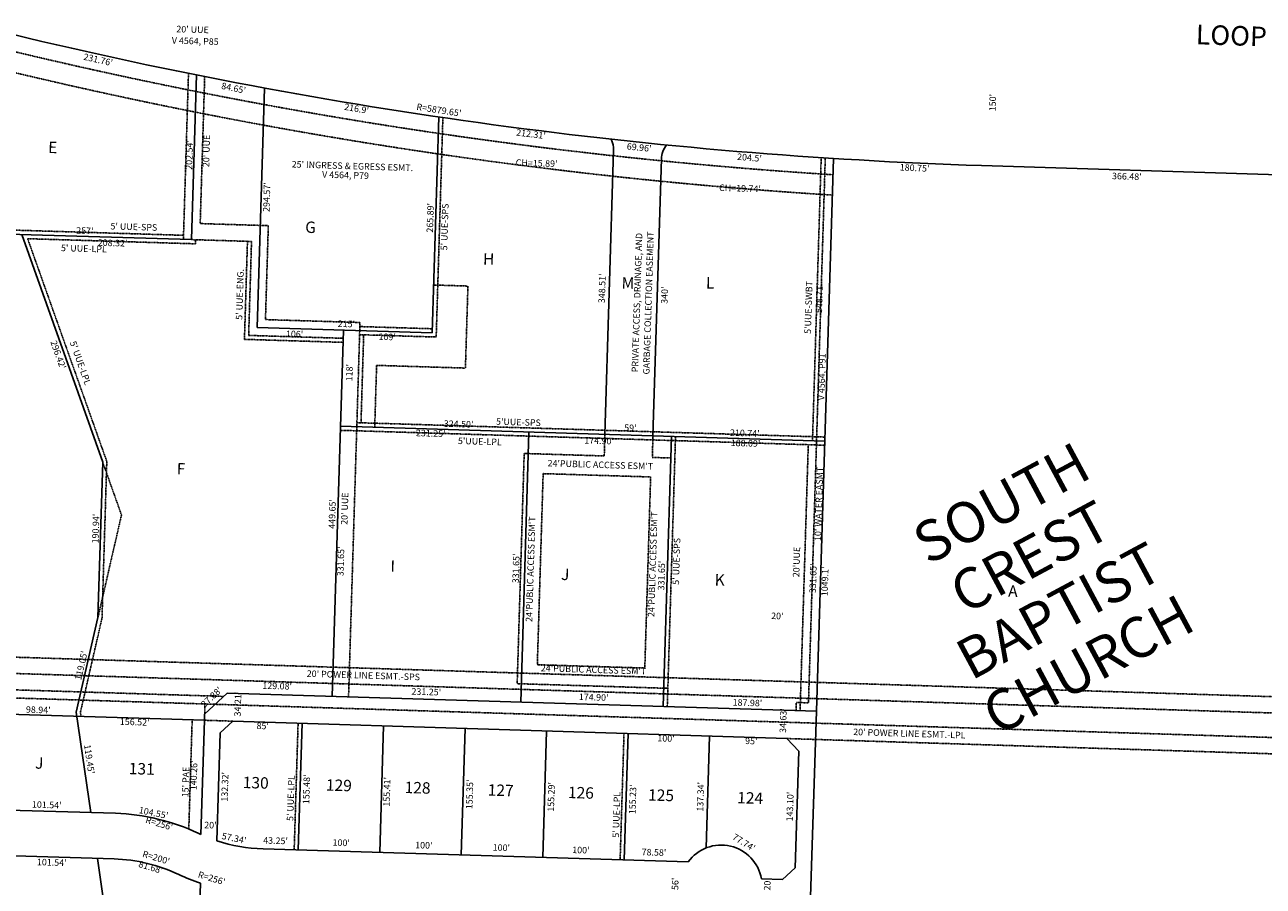
# Model space of a CAD drawing. Extents: x 930775 to 1872571, y 7247253 to 14515460.
# Drawn here: x 932097 to 933616, y 7255035 to 7256093 of the extents above; entities that cross this region are included whole.
import ezdxf
from ezdxf.enums import TextEntityAlignment as Align

# ---------------------------------------------------------------- set-up
doc = ezdxf.new("R2010")
doc.units = 0
doc.linetypes.add('DASHDOT', pattern=[1, 0.5, -0.25, 0, -0.25])
for name, color, linetype in [('10', 7, 'CONTINUOUS'), ('11', 7, 'CONTINUOUS'), ('13', 7, 'CONTINUOUS'), ('15', 7, 'CONTINUOUS'), ('19', 7, 'CONTINUOUS'), ('21', 7, 'CONTINUOUS'), ('22', 7, 'CONTINUOUS'), ('6', 7, 'CONTINUOUS'), ('7', 7, 'CONTINUOUS')]:
    doc.layers.add(name, color=color, linetype=linetype)
doc.styles.add('ROMANC', font='ROMANC', dxfattribs={"height": 0.2})
doc.styles.add('ROMANS', font='ROMANS', dxfattribs={"height": 0.2})

msp = doc.modelspace()

# ---------------------------------------------------------------- linework, layer by layer
at = {"layer": '21', "color": 7, "linetype": 'DASHDOT'}
for p, q in [((932298.06, 7256033.099), (932291.848, 7255829.319)), ((932317.947, 7256029.121), (932312.447, 7255848.701)), ((932610.144, 7255978.808), (932601.933, 7255709.457)), ((933063.507, 7255582.145), (933074.193, 7255928.993)), ((932045.113, 7255841.84), (932292, 7255834.316)), ((932312.447, 7255848.701), (932396.004, 7255846.153)), ((932396.004, 7255846.153), (932392.489, 7255730.846)), ((932100.778, 7255830.141), (932197.862, 7255556.814)), ((932100.778, 7255830.141), (932306.689, 7255823.865)), ((932301.842, 7255829.015), (932375.404, 7255826.773)), ((932306.841, 7255828.863), (932306.689, 7255823.865)), ((932370.407, 7255826.925), (932366.74, 7255706.62)), ((932375.404, 7255826.773), (932371.889, 7255711.465)), ((932598.877, 7255773.291), (932640.857, 7255772.011)), ((932640.857, 7255772.011), (932637.788, 7255671.348)), ((932392.489, 7255730.846), (932508.434, 7255727.312)), ((932508.434, 7255727.312), (932494.432, 7255267.869)), ((932508.282, 7255722.315), (932597.24, 7255719.604)), ((932366.74, 7255706.62), (932487.682, 7255702.934)), ((932371.889, 7255711.465), (932487.834, 7255707.931)), ((932507.978, 7255712.321), (932601.933, 7255709.457)), ((932512.975, 7255712.169), (932509.684, 7255604.209)), ((932528.84, 7255674.669), (932526.524, 7255598.688)), ((932528.84, 7255674.669), (932637.788, 7255671.348)), ((932504.688, 7255604.363), (933078.654, 7255586.68)), ((932484.498, 7255594.98), (933078.346, 7255576.685)), ((932808.89, 7255589.969), (932808.083, 7255563.501)), ((932867.861, 7255588.172), (932867.054, 7255561.684)), ((932895.497, 7255587.321), (932885.394, 7255255.825)), ((932709.88, 7255566.527), (932701.269, 7255284.008)), ((932709.88, 7255566.527), (932808.083, 7255563.501)), ((933048.297, 7255250.806), (933058.356, 7255577.301)), ((932197.862, 7255556.814), (932192.002, 7255364.533)), ((932192.835, 7255556.023), (932215.9, 7255491.085)), ((932867.054, 7255561.684), (932889.692, 7255560.987)), ((932733.137, 7255541.799), (932725.989, 7255307.258)), ((932733.137, 7255541.799), (932864.974, 7255537.737)), ((932864.974, 7255537.737), (932857.826, 7255303.196)), ((932215.9, 7255491.085), (932187.018, 7255365.173)), ((932192.002, 7255364.533), (932165.486, 7255248.937)), ((931026.631, 7255349.768), (933631.331, 7255267.936)), ((931026.002, 7255329.778), (933630.715, 7255247.948)), ((932857.826, 7255303.196), (932725.989, 7255307.258)), ((932064.222, 7255277.082), (932341.081, 7255268.383)), ((932886.087, 7255278.314), (932701.269, 7255284.008)), ((932063.907, 7255267.088), (932330.78, 7255258.703)), ((932165.486, 7255248.937), (932166.221, 7255243.871)), ((932318.348, 7255259.094), (932317.913, 7255246.612)), ((932330.78, 7255258.703), (933629.789, 7255217.885)), ((932302.595, 7255239.585), (932298.466, 7255105.563)), ((932317.587, 7255239.109), (932352.566, 7255238.01)), ((932432.534, 7255235.502), (932427.746, 7255080.094)), ((932832.336, 7255222.933), (932827.556, 7255067.776)), ((933032.233, 7255216.653), (933629.173, 7255197.893))]:
    msp.add_line(p, q, dxfattribs=at)
msp.add_lwpolyline([(933043.3, 7255250.96), (933043.607, 7255260.955), (933058.6, 7255260.493), (933079.191, 7255928.839)], dxfattribs=at)
for radius, start, end in [(5899.65, 256.423594, 266.376433), (5924.65, 256.417803, 266.384281)]:
    msp.add_arc((933461.437127, 7261796.504076), radius, start, end, dxfattribs=at)
at = {"layer": '6', "color": 7, "linetype": 'CONTINUOUS'}
for p, q in [((933270.774, 7255919.946), (933636.065, 7255908.585)), ((932345.421, 7255272.46), (932317.816, 7255246.521)), ((933068.288, 7255250.19), (932345.421, 7255272.46)), ((932317.816, 7255246.521), (932317.588, 7255239.114)), ((933061.275, 7255022.558), (933068.288, 7255250.19)), ((932317.588, 7255239.114), (932313.269, 7255098.942)), ((932352.572, 7255238.015), (932337.116, 7255223.491)), ((932352.572, 7255238.015), (933032.238, 7255216.648)), ((932337.116, 7255223.491), (932333.041, 7255091.236)), ((933046.768, 7255201.184), (933032.238, 7255216.648)), ((933042.362, 7255058.152), (933046.768, 7255201.184)), ((932208.48, 7255124.888), (932076.794, 7255128.945)), ((932911.097, 7255065.203), (932389.514, 7255081.272)), ((932084.959, 7255072.664), (932206.756, 7255068.911)), ((933026.912, 7255043.626), (933042.362, 7255058.152)), ((932308.21, 7254894.687), (932312.656, 7255039.011)), ((933000.915, 7255044.427), (933026.912, 7255043.626))]:
    msp.add_line(p, q, dxfattribs=at)
for centre, radius, start, end in [((933461.437127, 7261796.504076), 5879.65, 256.427467, 268.141703), ((932200.597393, 7254869.0092), 256, 64.672214, 88.2354), ((932395.672862, 7255281.17666), 200, 244.672228, 245.668308), ((932395.672862, 7255281.17666), 200, 251.750358, 268.2354), ((932951.639901, 7255035.940352), 50, 9.772358, 144.179603), ((932200.597393, 7254869.0092), 200, 64.672192, 88.2354), ((932395.672862, 7255281.17666), 256, 244.672139, 251.077864)]:
    msp.add_arc(centre, radius, start, end, dxfattribs=at)
at = {"layer": '7', "color": 7, "linetype": 'CONTINUOUS'}
for p, q in [((932301.842, 7255829.012), (932308.003, 7256031.101)), ((932382.189, 7255721.158), (932391.149, 7256015.088)), ((932597.088, 7255714.606), (932605.164, 7255979.539)), ((932819.505, 7255938.337), (932808.889, 7255589.989)), ((932878.217, 7255928.014), (932867.86, 7255588.172)), ((933068.288, 7255250.19), (933089.186, 7255928.531)), ((932044.961, 7255836.843), (932301.842, 7255829.014)), ((932093.619, 7255835.36), (932192.835, 7255556.024)), ((932382.189, 7255721.156), (932597.088, 7255714.606)), ((932488.139, 7255717.926), (932474.439, 7255268.409)), ((933078.5, 7255581.683), (932484.544, 7255599.981)), ((932715.683, 7255592.86), (932705.581, 7255261.364)), ((932890.499, 7255587.475), (932880.397, 7255255.979)), ((932192.835, 7255556.024), (932187.018, 7255365.173)), ((932160.403, 7255249.136), (932187.018, 7255365.173)), ((932062.257, 7255247.137), (932317.588, 7255239.114)), ((932160.405, 7255249.137), (932178.295, 7255125.818)), ((932432.744, 7255079.94), (932437.531, 7255235.346)), ((932532.696, 7255076.86), (932537.482, 7255232.203)), ((932632.649, 7255073.781), (932637.433, 7255229.06)), ((932732.601, 7255070.702), (932737.383, 7255225.918)), ((932832.554, 7255067.622), (932837.334, 7255222.776)), ((932933.055, 7255082.359), (932937.285, 7255219.634)), ((932186.46, 7255069.537), (932253.512, 7254607.365))]:
    msp.add_line(p, q, dxfattribs=at)
for centre, start, end in [((932790.018616, 7255939.235554), 358.254822, 26.369489), ((932907.703223, 7255927.11592), 142.103694, 178.254822)]:
    msp.add_arc(centre, 29.5, start, end, dxfattribs=at)

# ---------------------------------------------------------------- texts
at = {"layer": '10', "color": 134, "linetype": 'CONTINUOUS', "style": 'ROMANS'}
for s, p in [(' E', (932121.915074, 7255949.486361)), (' G', (932437.217074, 7255851.519361)), (' H', (932655.319074, 7255812.582361)), (' L', (932928.804074, 7255783.184361)), (' F', (932279.676074, 7255555.022361)), (' I', (932541.763074, 7255435.703361)), (' J', (932751.052074, 7255425.441361)), (' K', (932939.487074, 7255418.684361)), (' A', (933299.562074, 7255404.963361)), ('J', (932110.151074, 7255193.769361)), ('131', (932225.065074, 7255187.022361)), ('130', (932364.913074, 7255169.943361)), ('129', (932466.908074, 7255166.801361)), ('128', (932563.438074, 7255163.827361)), ('127', (932665.432074, 7255160.684361)), ('126', (932763.784074, 7255157.654361)), ('125', (932862.135074, 7255154.624361)), ('124', (932971.415074, 7255151.258361))]:
    msp.add_text(s, height=13.999, rotation=358.2354, dxfattribs=at).set_placement(p, align=Align.TOP_LEFT)
msp.add_text(' M', height=13.999, rotation=358.2354, dxfattribs=at).set_placement((932824.917, 7255769.14))
at = {"layer": '11', "color": 7, "linetype": 'CONTINUOUS', "style": 'ROMANS'}
for s, rotation, p in [("231.76'", 347.2354, (932187.082705, 7256048.79192)), ("84.65'", 348.2354, (932353.219434, 7256013.962363)), ("150'", 88.2354, (933285.564463, 7255997.15185)), ("216.9'", 350.2354, (932504.071349, 7255988.751961)), ("R=5879.65'", 351.2354, (932605.124553, 7255987.077666)), ("212.31'", 353.2354, (932718.133805, 7255957.538169)), ("69.96'", 354.2354, (932850.790884, 7255941.142051)), ("204.5'", 355.2354, (932986.13253, 7255928.645213)), ("CH=15.89'", 358.2354, (932725.059366, 7255921.850673)), ("180.75'", 357.2354, (933188.737446, 7255916.038467)), ("CH=19.74'", 358.2354, (932974.571366, 7255890.985673)), ("348.51'", 88.2354, (932806.365981, 7255769.221159)), ("340'", 88.2354, (932883.055463, 7255760.76485)), ("548.71'", 88.2354, (933072.814981, 7255757.013159)), ("118'", 88.2354, (932496.377463, 7255665.68285)), ("231.25'", 358.2354, (932595.187159, 7255590.245019)), ("324.50'", 358.2354, (932629.398159, 7255601.671019)), ("59'", 358.2354, (932840.107747, 7255596.99071)), ("210.74'", 358.2354, (932980.486159, 7255590.588019)), ("174.90'", 358.2354, (932801.771159, 7255581.173019)), ("188.09'", 358.2354, (932981.379159, 7255578.174019)), ("331.65'", 88.2354, (932485.795981, 7255434.114159)), ("331.65'", 88.2354, (932700.837981, 7255425.489159)), ("331.65'", 88.2354, (932879.313981, 7255416.714159)), ("331.65'", 88.2354, (933065.221981, 7255413.264159)), ("1049.1'", 88.2354, (933079.784981, 7255409.532159)), ("231.25'", 358.2354, (932589.772159, 7255272.995019)), ("174.90'", 358.2354, (932795.071159, 7255266.395019)), ("187.98'", 358.2354, (932983.737159, 7255259.582019))]:
    msp.add_text(s, height=8, rotation=rotation, dxfattribs=at).set_placement(p, align=Align.MIDDLE)
for s, rotation, p in [("202.54'", 88.2354, (932303.135084, 7255932.801986)), ("294.57'", 88.2354, (932398.014084, 7255881.089986)), ("265.89'", 88.2354, (932598.579084, 7255855.653986)), ("257'", 358.2354, (932170.827677, 7255836.018434)), ("215'", 358.2354, (932491.620677, 7255721.556434)), ("296.42'", 289.527511, (932134.628794, 7255686.400126)), ("449.65'", 88.2354, (932478.331084, 7255492.229986)), ("190.94'", 88.2354, (932188.277084, 7255474.264986)), ("119.05'", 77.0813, (932170.461654, 7255305.373778)), ("129.08'", 358.2354, (932406.749986, 7255277.203916)), ("98.94'", 358.200186, (932113.720476, 7255247.978984))]:
    msp.add_text(s, height=8, rotation=rotation, dxfattribs=at).set_placement(p, align=Align.CENTER)
for s, rotation, p in [("366.48'", 358.218503, (933430.832, 7255903.229)), ("37.88'", 43.218286, (932318.033, 7255254.366)), ("34.21'", 88.2354, (932362.092, 7255243.685)), ("34.63'", 88.2354, (933031.046, 7255223.434)), ("156.52'", 358.2354, (932213.804, 7255233.556)), ("85'", 358.2354, (932381.452, 7255228.392)), ("100'", 358.2354, (932873.134, 7255213.244)), ("95'", 358.2354, (932980.728, 7255209.929)), ("119.45'", 278.254772, (932169.931, 7255208.763)), ("140.26'", 88.2354, (932307.974, 7255153.188)), ("132.32'", 88.2354, (932346.17, 7255139.126)), ("155.48'", 88.2354, (932446.226, 7255136.043)), ("155.41'", 88.2354, (932544.852, 7255133.005)), ("155.35'", 88.2354, (932646.337, 7255129.878)), ("155.29'", 88.2354, (932746.392, 7255126.796)), ("155.23'", 88.2354, (932846.447, 7255123.713)), ("137.34'", 88.2354, (932929.527, 7255126.881)), ("143.10'", 88.2354, (933039.323, 7255114.908)), ("101.54'", 358.2354, (932105.941, 7255131.858)), ("104.55'", 348.2354, (932236.587, 7255125.29)), ("R=256'", 343.2354, (932244.663, 7255113.515)), ("20'", 358.2354, (932317.277, 7255106.619)), ("57.34'", 348.2354, (932338.337, 7255093.484)), ("43.25'", 358.2354, (932389.643, 7255087.786)), ("77.74'", 328.2354, (932964.38, 7255093.708)), ("100'", 358.2354, (932474.718, 7255085.165)), ("100'", 358.2354, (932576.056, 7255082.043)), ("100'", 358.2354, (932671.14, 7255079.113)), ("100'", 358.2354, (932768.726, 7255076.107)), ("78.58'", 358.2354, (932853.801, 7255073.486)), ("101.54'", 358.2354, (932112.07, 7255061.248)), ("81.68'", 343.2354, (932236.105, 7255059.266)), ("R=200'", 343.2354, (932240.869, 7255071.651)), ("R=256'", 343.2354, (932308.966, 7255046.37)), ("56'", 88.2354, (932898.845, 7255030.647)), ("20'", 88.2354, (933011.853, 7255030.028))]:
    msp.add_text(s, height=8, rotation=rotation, dxfattribs=at).set_placement(p)
for s, p in [("208.32'", (932205.140332, 7255828.958122)), ("106'", (932428.362023, 7255717.12264)), ("109'", (932542.017023, 7255713.70864))]:
    msp.add_text(s, height=8, rotation=358.2354, dxfattribs=at).set_placement(p, align=Align.TOP_CENTER)
at = {"layer": '13', "color": 14, "linetype": 'CONTINUOUS', "style": 'ROMANS'}
for s, rotation, p in [('V 4564, P85', 358.2354, (932306.336092, 7256071.668195)), ('V 4564, P79', 358.2354, (932490.671098, 7255907.149534)), ('V 4564, P91', 88.2354, (933075.969673, 7255660.547572))]:
    msp.add_text(s, height=8, rotation=rotation, dxfattribs=at).set_placement(p, align=Align.MIDDLE)
at = {"layer": '15', "color": 30, "linetype": 'CONTINUOUS', "style": 'ROMANC'}
for s, p in [('SOUTH', (933298.109867, 7255500.038674)), ('CREST', (933333.591072, 7255433.962871)), ('BAPTIST', (933369.072928, 7255367.88636)), ('CHURCH', (933404.555505, 7255301.811184))]:
    msp.add_text(s, height=50, rotation=28.2354, dxfattribs=at).set_placement(p, align=Align.MIDDLE)
at = {"layer": '19', "color": 1, "linetype": 'CONTINUOUS', "style": 'ROMANC'}
msp.add_text('LOOP 289', height=24, rotation=358.2354, dxfattribs=at).set_placement((933608.202143, 7256075.43198), align=Align.MIDDLE)
at = {"layer": '22', "color": 3, "linetype": 'CONTINUOUS', "style": 'ROMANS'}
for s, rotation, p in [("20' UUE ", 358.2354, (932304.27763, 7256085.851798)), ("20' UUE", 88.2354, (932321.061917, 7255937.840606)), ("25' INGRESS & EGRESS ESMT.", 358.2354, (932499.115124, 7255918.293073)), ("5' UUE-SPS", 88.2354, (932613.353867, 7255844.493909)), ("5' UUE-SPS", 358.2354, (932231.066909, 7255843.648133)), ('PRIVATE ACCESS, DRAINAGE, AND', 88.2354, (932849.262136, 7255751.685852)), ('GARBAGE COLLECTION EASEMENT', 88.2354, (932863.253486, 7255751.186589)), ("5' UUE-ENG.", 88.2354, (932362.071334, 7255761.763577)), ("24'PUBLIC ACCESS ESM'T", 358.2354, (932803.260074, 7255551.689379)), ("20' UUE", 88.2354, (932490.697917, 7255498.821606)), ("24'PUBLIC ACCESS ESM'T", 88.2354, (932868.535621, 7255430.482074)), ("24'PUBLIC ACCESS ESM'T", 88.2354, (932718.711621, 7255424.489074)), ("5' UUE-SPS", 88.2354, (932897.696867, 7255434.094909)), ("20'", 358.2354, (933020.344747, 7255366.06371)), ("24'PUBLIC ACCESS ESM'T", 358.2354, (932794.915074, 7255300.174379))]:
    msp.add_text(s, height=8, rotation=rotation, dxfattribs=at).set_placement(p, align=Align.MIDDLE)
for s, rotation, p in [("5' UUE-LPL", 358.254314, (932169.859915, 7255822.032539)), ("5'UUE-LPL", 358.2354, (932655.609064, 7255585.322983))]:
    msp.add_text(s, height=8, rotation=rotation, dxfattribs=at).set_placement(p, align=Align.TOP_CENTER)
for s, rotation, p in [("5'UUE-SWBT", 88.2354, (933062.54165, 7255745.636664)), ("5' UUE-LPL", 289.554489, (932161.794177, 7255676.283909)), ("5'UUE-SPS", 358.2354, (932702.703633, 7255601.033203)), ("10' WATER EASMT", 88.2354, (933075.292515, 7255504.522179)), ("20'UUE", 88.2354, (933047.913847, 7255433.21533))]:
    msp.add_text(s, height=8, rotation=rotation, dxfattribs=at).set_placement(p, align=Align.CENTER)
for s, rotation, p in [("20' POWER LINE ESMT.-SPS", 358.2354, (932443.02, 7255292.427)), ("20' POWER LINE ESMT.-LPL", 358.2354, (933113.364, 7255220.933)), ("15' PAE", 88.2354, (932297.981, 7255144.44)), ("5' UUE-LPL", 88.2354, (932426.599, 7255115.37)), ("5' UUE-LPL", 88.2354, (932826.135, 7255094.937))]:
    msp.add_text(s, height=8, rotation=rotation, dxfattribs=at).set_placement(p)

doc.saveas('drawing.dxf')
